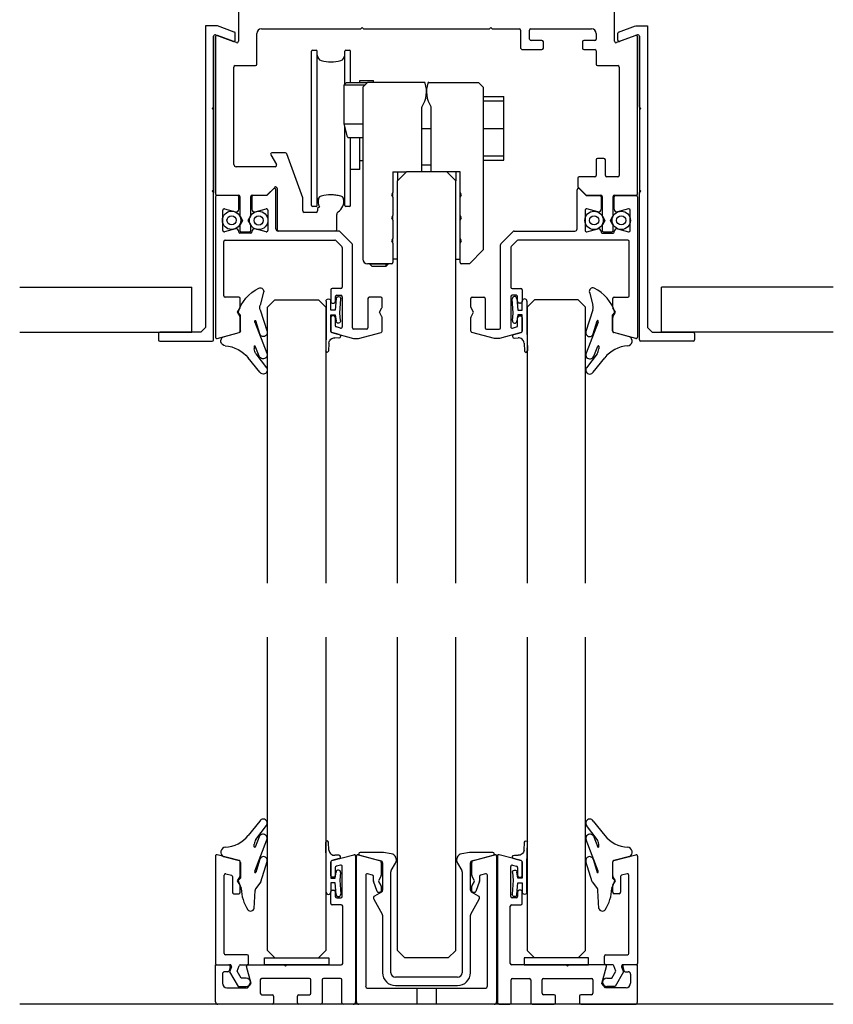
# Model space of a CAD drawing. Units: inches. Extents: x -47522 to 22536, y -11529 to 5896.
# Drawn here: x 16205 to 16453, y -1920 to -1620 of the extents above; entities that cross this region are included whole.
import ezdxf
from ezdxf.lldxf.tags import DXFTag

# ---------------------------------------------------------------- set-up
doc = ezdxf.new("R2010")
doc.units = ezdxf.units.IN
for name, color, linetype in [('0_GLASS', 150, 'Continuous'), ('270-8300-10_PERF', 7, 'Continuous'), ('270-8301-10_PF_F', 7, 'Continuous'), ('270-8302-10_PERF', 7, 'Continuous'), ('300-3004-12_PF_J', 7, 'Continuous'), ('311-4704-10_TIR_', 7, 'Continuous'), ('320-2170-10_PIVO', 7, 'Continuous'), ('320-3920-10_CASQ', 7, 'Continuous'), ('CORDON_2X4', 7, 'Continuous'), ('COS_MORDASSA_ANT', 7, 'Continuous'), ('COS_MORDASSA_POS', 7, 'Continuous'), ('COS_PLETINA_ROLL', 7, 'Continuous'), ('CUERPO_TOPE_INFE', 7, 'Continuous'), ('DISTANCIADOR', 7, 'Continuous'), ('EIX_EXCENTRIC_RE', 7, 'Continuous'), ('FRANJA_DE_PRESIO', 7, 'Continuous'), ('GALERIA_PERFIL_I', 7, 'Continuous'), ('JUNTA_12.7', 7, 'Continuous'), ('NEW_RUEDA_PANO_1', 7, 'Continuous'), ('PERFIL_INFERIOR_', 7, 'Continuous'), ('PF_GUIADOR_PANOR', 7, 'Continuous'), ('PRISIONERO_M-4_X', 7, 'Continuous'), ('TAPA_2_1040', 7, 'Continuous'), ('U-CHANNEL_INF_CE', 7, 'Continuous')]:
    doc.layers.add(name, color=color, linetype=linetype)
tags = doc.linetypes.add('HIDDEN2', pattern=[4.7625, 3.175, -1.5875]).pattern_tags.tags
tags[6:7] = [DXFTag(74, 4), DXFTag(75, 0), DXFTag(340, '0'), DXFTag(46, 0.0), DXFTag(50, 0.0), DXFTag(44, 0.0), DXFTag(45, 0.0)]
tags[4:5] = [DXFTag(74, 4), DXFTag(75, 0), DXFTag(340, '0'), DXFTag(46, 0.0), DXFTag(50, 0.0), DXFTag(44, 0.0), DXFTag(45, 0.0)]

# ---------------------------------------------------------------- blocks, each defined once
blk = doc.blocks.new('junta comp')
at = {"linetype": 'Continuous'}
for p, q in [((24160.82, -19884.19), (24160.72, -19879.42)), ((24161.43, -19881.13), (24161.32, -19879.4)), ((24163.69, -19882.98), (24162.05, -19883.42)), ((24163.55, -19882.2), (24162.71, -19882.26))]:
    blk.add_line(p, q, dxfattribs=at)
for centre, radius, start, end in [((24161.02, -19879.41), 0.3, 3.4796, 181.1994), ((24162.63, -19881.06), 1.2, 183.4796, 274.1378), ((24163.58, -19882.6), 0.4, 285, 94.1378), ((24162.12, -19883.71), 0.3, 105, 180)]:
    blk.add_arc(centre, radius, start, end, dxfattribs=at)
at = {"layer": '300-3004-12_PF_J', "linetype": 'Continuous'}
for p, q in [((24160.82, -19890.27), (24160.82, -19884.19)), ((24161.82, -19883.69), (24161.82, -19887.27)), ((24161.82, -19887.27), (24162.82, -19887.27)), ((24162.82, -19887.27), (24162.98, -19885.92)), ((24163.97, -19886.03), (24163.79, -19887.67)), ((24162.82, -19888.27), (24161.82, -19888.27)), ((24161.82, -19888.27), (24161.82, -19890.27)), ((24162.99, -19890.81), (24162.82, -19888.27)), ((24163.79, -19887.67), (24163.99, -19890.74))]:
    blk.add_line(p, q, dxfattribs=at)
for centre, start, end in [((24163.47, -19885.97), 353.6598, 173.6598), ((24161.32, -19890.27), 180, 0), ((24163.49, -19890.77), 183.8141, 3.8141)]:
    blk.add_arc(centre, 0.5, start, end, dxfattribs=at)
blk = doc.blocks.new('juntapresion')
at = {"layer": 'JUNTA_12.7', "color": 7, "linetype": 'Continuous'}
for p, q in [((23534.29, -20255.95), (23531.77, -20259.06)), ((23533.44, -20259.94), (23535.74, -20256.89)), ((23533.21, -20266.82), (23535.85, -20260.06)), ((23534.14, -20259.4), (23533.28, -20261.61)), ((23533.09, -20261.57), (23533.09, -20260.99)), ((23526.39, -20263.63), (23529.81, -20264.55)), ((23534.29, -20264.26), (23533.4, -20267.11)), ((23534.37, -20269.52), (23535.86, -20264.75)), ((23530.11, -20264.93), (23530.11, -20268.37)), ((23530.11, -20268.37), (23529.59, -20268.9)), ((23533.22, -20267.12), (23533.21, -20267.09)), ((23535.1, -20273.31), (23534.35, -20270.48))]:
    blk.add_line(p, q, dxfattribs=at)
for centre, radius, start, end in [((23535.05, -20256.37), 0.87, 322.842, 151.5228), ((23526.33, -20254.66), 7, 273.6109, 321.0069), ((23534.83, -20260.99), 1.74, 142.842, 180), ((23535, -20259.72), 0.915, 338.2966, 159.3784), ((23526.84, -20262.69), 1.04, 93.6109, 244.9254), ((23533.19, -20261.57), 0.1, 180, 338.6702), ((23529.71, -20264.93), 0.4, 0, 75), ((23535.07, -20264.5), 0.823, 342.6271, 162.6271), ((23533.55, -20266.95), 0.367, 158.6732, 202.9069), ((23537.78, -20266.57), 8.52, 195.8375, 244.3723), ((23533.31, -20267.08), 0.0925, 202.9069, 342.6271), ((23536.01, -20270.04), 1.72, 162.6271, 195), ((23534.35, -20273.51), 0.783, 251.5595, 15)]:
    blk.add_arc(centre, radius, start, end, dxfattribs=at)
at = {"layer": 'TAPA_2_1040', "color": 7, "linetype": 'Continuous'}
blk.add_line((23535.04, -20273.06), (23535.06, -20273.06), dxfattribs=at)

msp = doc.modelspace()

# ---------------------------------------------------------------- linework, layer by layer
at = {"linetype": 'Continuous'}
msp.add_line((16452.72, -1920.42), (16204.93, -1920.42), dxfattribs=at)
at = {"layer": '0_GLASS'}
for points in [[(16279.46, -1906.3), (16299.04, -1906.3), (16299.04, -1908.4), (16279.46, -1908.4)], [(16378.2, -1906.3), (16358.62, -1906.3), (16358.62, -1908.4), (16378.2, -1908.4)]]:
    msp.add_lwpolyline(points, close=True, dxfattribs=at)
at = {"layer": '270-8300-10_PERF', "color": 7, "linetype": 'Continuous'}
for p, q in [((16271.56, -1618.09), (16271.56, -1627.04)), ((16386.1, -1627.04), (16386.1, -1618.09)), ((16309.25, -1622.85), (16308.83, -1623.27)), ((16309.67, -1623.27), (16309.25, -1622.85)), ((16348.41, -1622.85), (16347.99, -1623.27)), ((16348.83, -1623.27), (16348.41, -1622.85)), ((16264, -1625.49), (16264, -1673.27)), ((16264.56, -1625.69), (16264.56, -1673.48)), ((16270.99, -1627.44), (16265.13, -1625.3)), ((16277.15, -1634.03), (16277.15, -1624.66)), ((16278.55, -1623.27), (16308.83, -1623.27)), ((16309.67, -1623.27), (16347.99, -1623.27)), ((16348.83, -1623.27), (16357.01, -1623.27)), ((16357.43, -1623.68), (16357.43, -1628.86)), ((16360.22, -1626.34), (16360.22, -1623.68)), ((16360.64, -1623.27), (16379.1, -1623.27)), ((16380.5, -1624.66), (16380.5, -1626.34)), ((16392.53, -1625.3), (16386.66, -1627.44)), ((16393.09, -1673.48), (16393.09, -1625.69)), ((16393.65, -1625.49), (16393.65, -1673.27)), ((16364, -1626.76), (16360.67, -1626.76)), ((16364.42, -1629.14), (16364.42, -1627.18)), ((16376.31, -1627.18), (16376.31, -1629.14)), ((16380.08, -1626.76), (16376.73, -1626.76)), ((16358.13, -1629.56), (16364, -1629.56)), ((16376.73, -1629.56), (16380.08, -1629.56)), ((16380.5, -1629.98), (16380.5, -1634.03)), ((16270.58, -1634.45), (16276.73, -1634.45)), ((16380.92, -1634.45), (16387.08, -1634.45)), ((16270.16, -1664.53), (16270.16, -1634.87)), ((16387.5, -1634.87), (16387.5, -1667.88)), ((16281.4, -1661.66), (16283.1, -1664.6)), ((16285.85, -1661.03), (16281.77, -1661.03)), ((16291.14, -1674.76), (16286.24, -1661.31)), ((16380.5, -1663.13), (16380.5, -1667.88)), ((16382.88, -1662.71), (16380.92, -1662.71)), ((16383.3, -1667.88), (16383.3, -1663.13)), ((16282.73, -1665.23), (16270.86, -1665.23)), ((16374.91, -1668.72), (16374.91, -1671.38)), ((16380.08, -1668.3), (16375.33, -1668.3)), ((16387.08, -1668.3), (16383.72, -1668.3)), ((16280.23, -1673.9), (16282.59, -1671.54)), ((16283.3, -1671.83), (16283.3, -1684.32)), ((16374.91, -1671.38), (16377.43, -1673.9)), ((16264.98, -1673.9), (16271.56, -1673.9)), ((16271.98, -1674.32), (16271.98, -1680.14)), ((16275.33, -1680.14), (16275.33, -1674.32)), ((16275.75, -1673.9), (16280.23, -1673.9)), ((16291.14, -1678.72), (16291.14, -1674.76)), ((16377.43, -1673.9), (16381.9, -1673.9)), ((16382.32, -1674.32), (16382.32, -1680.14)), ((16385.68, -1680.14), (16385.68, -1674.32)), ((16386.1, -1673.9), (16392.67, -1673.9)), ((16295.19, -1679.14), (16291.55, -1679.14)), ((16296.21, -1677.43), (16295.61, -1678.02)), ((16295.61, -1678.02), (16295.61, -1678.72)), ((16301.48, -1684.32), (16301.48, -1679.75)), ((16272.03, -1680.35), (16272.74, -1681.59)), ((16272.74, -1681.59), (16272.03, -1682.82)), ((16274.56, -1681.59), (16275.28, -1680.35)), ((16275.28, -1682.82), (16274.56, -1681.59)), ((16382.38, -1680.35), (16383.09, -1681.59)), ((16383.09, -1681.59), (16382.38, -1682.82)), ((16384.91, -1681.59), (16385.62, -1680.35)), ((16385.62, -1682.82), (16384.91, -1681.59)), ((16271.98, -1683.03), (16271.98, -1684.67)), ((16272.39, -1685.09), (16274.91, -1685.09)), ((16275.33, -1684.67), (16275.33, -1683.03)), ((16283.72, -1684.74), (16301.07, -1684.74)), ((16382.32, -1683.03), (16382.32, -1684.67)), ((16382.74, -1685.09), (16385.26, -1685.09)), ((16385.68, -1684.67), (16385.68, -1683.03))]:
    msp.add_line(p, q, dxfattribs=at)
at = {"layer": '270-8300-10_PERF', "color": 6, "linetype": 'Continuous'}
for p, q in [((16204.93, -1701.98), (16257.31, -1701.98)), ((16257.31, -1715.61), (16257.31, -1701.98)), ((16452.72, -1701.98), (16400.35, -1701.98)), ((16400.35, -1715.61), (16400.35, -1701.98)), ((16204.93, -1715.61), (16257.31, -1715.61)), ((16452.72, -1715.61), (16400.35, -1715.61))]:
    msp.add_line(p, q, dxfattribs=at)
at = {"layer": '270-8300-10_PERF', "color": 7, "linetype": 'Continuous'}
for centre, radius, start, end in [((16264.98, -1625.69), 0.42, 70, 180), ((16278.55, -1624.66), 1.4, 90, 180), ((16357.01, -1623.68), 0.42, 0, 90), ((16360.64, -1623.68), 0.42, 90, 180), ((16379.1, -1624.66), 1.4, 0, 90), ((16392.67, -1625.69), 0.42, 0, 110), ((16271.14, -1627.04), 0.42, 250, 0), ((16358.13, -1628.86), 0.699, 180, 270), ((16360.64, -1626.34), 0.42, 180, 272.9965), ((16364, -1627.18), 0.42, 0, 90), ((16376.73, -1627.18), 0.42, 90, 180), ((16380.08, -1626.34), 0.42, 270, 0), ((16386.52, -1627.04), 0.42, 180, 290), ((16364, -1629.14), 0.42, 270, 0), ((16376.73, -1629.14), 0.42, 180, 270), ((16380.08, -1629.98), 0.42, 0, 90), ((16270.58, -1634.87), 0.42, 90, 180), ((16276.73, -1634.03), 0.42, 270, 0), ((16380.92, -1634.03), 0.42, 180, 270), ((16387.08, -1634.87), 0.42, 0, 90), ((16281.77, -1661.45), 0.42, 90, 210), ((16285.85, -1661.45), 0.42, 20, 90), ((16270.86, -1664.53), 0.699, 180, 270), ((16282.73, -1664.81), 0.42, 270, 30), ((16380.92, -1663.13), 0.42, 90, 180), ((16382.88, -1663.13), 0.42, 0, 90), ((16375.33, -1668.72), 0.42, 90, 180), ((16380.08, -1667.88), 0.42, 270, 0), ((16383.72, -1667.88), 0.42, 180, 270), ((16387.08, -1667.88), 0.42, 270, 0), ((16264.98, -1673.48), 0.42, 180, 270), ((16282.88, -1671.83), 0.42, 0, 135), ((16299.74, -1684.32), 10.49, 71.7541, 88.2993), ((16392.67, -1673.48), 0.42, 270, 0), ((16271.56, -1674.32), 0.42, 0, 90), ((16275.75, -1674.32), 0.42, 90, 180), ((16299.74, -1675.73), 3.92, 169.0858, 205.628), ((16296.72, -1675.15), 0.839, 108.245, 169.0858), ((16299.74, -1675.73), 3.92, 303.2773, 10.9134), ((16302.76, -1675.15), 0.839, 10.9134, 71.7541), ((16381.9, -1674.32), 0.42, 0, 90), ((16386.1, -1674.32), 0.42, 90, 180), ((16291.55, -1678.72), 0.42, 180, 270), ((16295.19, -1678.72), 0.42, 270, 0), ((16302.37, -1679.75), 0.887, 123.2773, 180), ((16272.39, -1680.14), 0.42, 180, 210), ((16272.39, -1683.03), 0.42, 150, 180), ((16274.91, -1680.14), 0.42, 330, 0), ((16274.91, -1683.03), 0.42, 0, 30), ((16382.74, -1680.14), 0.42, 180, 210), ((16382.74, -1683.03), 0.42, 150, 180), ((16385.26, -1680.14), 0.42, 330, 0), ((16385.26, -1683.03), 0.42, 0, 30), ((16272.39, -1684.67), 0.42, 180, 270), ((16274.91, -1684.67), 0.42, 270, 0), ((16283.72, -1684.32), 0.42, 180, 270), ((16301.07, -1684.32), 0.42, 270, 0), ((16382.74, -1684.67), 0.42, 180, 270), ((16385.26, -1684.67), 0.42, 270, 0)]:
    msp.add_arc(centre, radius, start, end, dxfattribs=at)
at = {"layer": '270-8301-10_PF_F', "color": 7, "linetype": 'Continuous'}
for p, q in [((16261.49, -1622.32), (16261.49, -1714.21)), ((16265.05, -1622.32), (16261.49, -1622.32)), ((16270.3, -1624.21), (16265.19, -1622.35)), ((16387.35, -1624.21), (16392.46, -1622.35)), ((16392.61, -1622.32), (16396.17, -1622.32)), ((16396.17, -1622.32), (16396.17, -1714.21)), ((16264, -1647.08), (16264, -1625.49)), ((16264.57, -1625.1), (16270.01, -1627.08)), ((16270.58, -1626.68), (16270.58, -1624.6)), ((16387.08, -1626.68), (16387.08, -1624.6)), ((16393.09, -1625.1), (16387.64, -1627.08)), ((16393.65, -1647.08), (16393.65, -1625.49)), ((16263.58, -1647.5), (16264, -1647.08)), ((16264, -1647.92), (16263.58, -1647.5)), ((16264, -1672.26), (16264, -1647.92)), ((16394.07, -1647.5), (16393.65, -1647.08)), ((16393.65, -1647.92), (16394.07, -1647.5)), ((16263.58, -1672.68), (16264, -1672.26)), ((16264, -1673.1), (16263.58, -1672.68)), ((16264, -1717.99), (16264, -1673.1)), ((16394.07, -1672.68), (16393.65, -1672.26)), ((16393.65, -1673.1), (16394.07, -1672.68)), ((16393.65, -1717.99), (16393.65, -1673.1)), ((16260.09, -1715.61), (16247.64, -1715.61)), ((16261.49, -1714.21), (16260.09, -1715.61)), ((16396.17, -1714.21), (16397.57, -1715.61)), ((16397.57, -1715.61), (16410.01, -1715.61)), ((16247.22, -1716.03), (16247.22, -1717.99)), ((16247.64, -1718.41), (16263.58, -1718.41)), ((16410.01, -1718.41), (16394.07, -1718.41)), ((16410.43, -1716.03), (16410.43, -1717.99))]:
    msp.add_line(p, q, dxfattribs=at)
for centre, start, end in [((16265.05, -1622.74), 70, 90), ((16264.42, -1625.49), 70, 180), ((16270.16, -1624.6), 0, 70), ((16387.5, -1624.6), 110, 180), ((16393.23, -1625.49), 0, 110), ((16270.16, -1626.68), 250, 0), ((16387.5, -1626.68), 180, 290), ((16247.64, -1716.03), 90, 180), ((16410.01, -1716.03), 0, 90), ((16247.64, -1717.99), 180, 270), ((16263.58, -1717.99), 270, 0), ((16394.07, -1717.99), 180, 270), ((16410.01, -1717.99), 270, 0)]:
    msp.add_arc(centre, 0.42, start, end, dxfattribs=at)
at = {"layer": '270-8302-10_PERF', "color": 7, "linetype": 'Continuous'}
for p, q in [((16282.24, -1671.96), (16280.16, -1674.04)), ((16282.95, -1684.18), (16282.95, -1672.25)), ((16374.7, -1684.18), (16374.7, -1672.25)), ((16375.42, -1671.96), (16377.5, -1674.04)), ((16264.56, -1674.46), (16264.56, -1717.17)), ((16271.28, -1674.04), (16264.98, -1674.04)), ((16271.7, -1678.18), (16271.7, -1674.46)), ((16275.61, -1674.46), (16275.61, -1678.18)), ((16280.16, -1674.04), (16276.03, -1674.04)), ((16377.5, -1674.04), (16381.62, -1674.04)), ((16382.04, -1674.46), (16382.04, -1678.18)), ((16385.96, -1678.18), (16385.96, -1674.46)), ((16386.38, -1674.04), (16392.67, -1674.04)), ((16393.09, -1674.46), (16393.09, -1717.17)), ((16266.8, -1684.67), (16266.8, -1678.51)), ((16267.33, -1678.1), (16270.64, -1678.99)), ((16276.67, -1678.99), (16279.98, -1678.1)), ((16280.51, -1678.51), (16280.51, -1684.67)), ((16377.15, -1678.51), (16377.15, -1684.67)), ((16380.99, -1678.99), (16377.68, -1678.1)), ((16390.32, -1678.1), (16387.01, -1678.99)), ((16390.85, -1684.67), (16390.85, -1678.51)), ((16270.64, -1684.19), (16267.33, -1685.07)), ((16271.7, -1685.23), (16271.7, -1685)), ((16275.33, -1685.51), (16271.98, -1685.51)), ((16275.61, -1685), (16275.61, -1685.23)), ((16279.98, -1685.07), (16276.67, -1684.19)), ((16302.12, -1684.88), (16283.65, -1684.88)), ((16306.18, -1688.76), (16302.42, -1685)), ((16351.48, -1688.76), (16355.24, -1685)), ((16355.53, -1684.88), (16374, -1684.88)), ((16377.68, -1685.07), (16380.99, -1684.19)), ((16382.04, -1685), (16382.04, -1685.23)), ((16382.32, -1685.51), (16385.68, -1685.51)), ((16385.96, -1685.23), (16385.96, -1685)), ((16387.01, -1684.19), (16390.32, -1685.07)), ((16267.08, -1704.55), (16267.08, -1688.02)), ((16267.5, -1687.6), (16300.89, -1687.6)), ((16301.19, -1687.73), (16303.04, -1689.58)), ((16356.47, -1687.73), (16354.61, -1689.58)), ((16390.15, -1687.6), (16356.76, -1687.6)), ((16390.57, -1704.55), (16390.57, -1688.02)), ((16303.16, -1689.88), (16303.16, -1701.9)), ((16306.3, -1714.34), (16306.3, -1689.06)), ((16351.35, -1714.34), (16351.35, -1689.06)), ((16354.49, -1689.88), (16354.49, -1701.9)), ((16299.67, -1702.74), (16299.67, -1706.37)), ((16302.74, -1702.32), (16300.09, -1702.32)), ((16354.91, -1702.32), (16357.57, -1702.32)), ((16357.99, -1702.74), (16357.99, -1706.37)), ((16271.7, -1704.97), (16267.5, -1704.97)), ((16272.11, -1708.01), (16272.11, -1705.39)), ((16300.09, -1706.79), (16300.65, -1706.79)), ((16301.07, -1706.37), (16301.07, -1704.84)), ((16301.48, -1704.42), (16302.74, -1704.42)), ((16303.16, -1704.84), (16303.16, -1713.99)), ((16310.99, -1705.41), (16310.99, -1714.34)), ((16314.91, -1704.99), (16311.41, -1704.99)), ((16315.33, -1708.01), (16315.33, -1705.41)), ((16342.32, -1708.01), (16342.32, -1705.41)), ((16342.74, -1704.99), (16346.25, -1704.99)), ((16346.67, -1705.41), (16346.67, -1714.34)), ((16354.49, -1704.84), (16354.49, -1713.99)), ((16356.17, -1704.42), (16354.91, -1704.42)), ((16356.59, -1706.37), (16356.59, -1704.84)), ((16357.57, -1706.79), (16357.01, -1706.79)), ((16385.54, -1708.01), (16385.54, -1705.39)), ((16385.96, -1704.97), (16390.15, -1704.97)), ((16271.28, -1709.57), (16272.06, -1708.22)), ((16272.06, -1710.93), (16271.28, -1709.57)), ((16314.49, -1709.57), (16315.27, -1708.22)), ((16315.27, -1710.93), (16314.49, -1709.57)), ((16343.16, -1709.57), (16342.38, -1708.22)), ((16342.38, -1710.93), (16343.16, -1709.57)), ((16386.38, -1709.57), (16385.59, -1708.22)), ((16385.59, -1710.93), (16386.38, -1709.57)), ((16272.11, -1715.37), (16272.11, -1711.14)), ((16299.67, -1711.13), (16299.67, -1715.37)), ((16300.65, -1710.71), (16300.09, -1710.71)), ((16301.07, -1713.65), (16301.07, -1711.13)), ((16315.33, -1715.3), (16315.33, -1711.14)), ((16342.32, -1715.3), (16342.32, -1711.14)), ((16356.59, -1713.65), (16356.59, -1711.13)), ((16357.01, -1710.71), (16357.57, -1710.71)), ((16357.99, -1711.13), (16357.99, -1715.37)), ((16385.54, -1715.37), (16385.54, -1711.14)), ((16265.09, -1717.58), (16271.8, -1715.78)), ((16299.98, -1715.78), (16306.62, -1717.56)), ((16302.63, -1714.39), (16301.38, -1714.06)), ((16310.57, -1714.76), (16306.72, -1714.76)), ((16308.1, -1717.56), (16315.02, -1715.7)), ((16349.56, -1717.56), (16342.63, -1715.7)), ((16347.09, -1714.76), (16350.93, -1714.76)), ((16357.68, -1715.78), (16351.03, -1717.56)), ((16355.02, -1714.39), (16356.28, -1714.06)), ((16392.56, -1717.58), (16385.85, -1715.78)), ((16306.62, -1717.56), (16308.1, -1717.56)), ((16351.03, -1717.56), (16349.56, -1717.56))]:
    msp.add_line(p, q, dxfattribs=at)
for centre, radius, start, end in [((16282.53, -1672.25), 0.42, 0, 135), ((16375.12, -1672.25), 0.42, 45, 180), ((16264.98, -1674.46), 0.42, 90, 180), ((16271.28, -1674.46), 0.42, 0, 90), ((16276.03, -1674.46), 0.42, 90, 180), ((16381.62, -1674.46), 0.42, 0, 90), ((16386.38, -1674.46), 0.42, 90, 180), ((16392.67, -1674.46), 0.42, 0, 90), ((16267.22, -1678.51), 0.42, 75, 180), ((16270.86, -1678.18), 0.839, 255, 0), ((16276.45, -1678.18), 0.839, 180, 285), ((16280.09, -1678.51), 0.42, 0, 105), ((16377.57, -1678.51), 0.42, 75, 180), ((16381.2, -1678.18), 0.839, 255, 0), ((16386.8, -1678.18), 0.839, 180, 285), ((16390.43, -1678.51), 0.42, 0, 105), ((16267.22, -1684.67), 0.42, 180, 285), ((16270.86, -1685), 0.839, 0, 105), ((16271.98, -1685.23), 0.28, 180, 270), ((16275.33, -1685.23), 0.28, 270, 0), ((16276.45, -1685), 0.839, 75, 180), ((16280.09, -1684.67), 0.42, 255, 0), ((16283.65, -1684.18), 0.699, 180, 270), ((16302.12, -1685.3), 0.42, 45, 90), ((16355.53, -1685.3), 0.42, 90, 135), ((16374, -1684.18), 0.699, 270, 0), ((16377.57, -1684.67), 0.42, 180, 285), ((16381.2, -1685), 0.839, 0, 105), ((16382.32, -1685.23), 0.28, 180, 270), ((16385.68, -1685.23), 0.28, 270, 0), ((16386.8, -1685), 0.839, 75, 180), ((16390.43, -1684.67), 0.42, 255, 0), ((16267.5, -1688.02), 0.42, 90, 180), ((16300.89, -1688.02), 0.42, 45, 90), ((16305.88, -1689.06), 0.42, 0, 45), ((16351.77, -1689.06), 0.42, 135, 180), ((16356.76, -1688.02), 0.42, 90, 135), ((16390.15, -1688.02), 0.42, 0, 90), ((16302.74, -1689.88), 0.42, 0, 45), ((16354.91, -1689.88), 0.42, 135, 180), ((16300.09, -1702.74), 0.42, 90, 180), ((16302.74, -1701.9), 0.42, 270, 0), ((16354.91, -1701.9), 0.42, 180, 270), ((16357.57, -1702.74), 0.42, 0, 90), ((16267.5, -1704.55), 0.42, 180, 270), ((16271.7, -1705.39), 0.42, 0, 90), ((16300.09, -1706.37), 0.42, 180, 270), ((16300.65, -1706.37), 0.42, 270, 0), ((16301.48, -1704.84), 0.42, 90, 180), ((16302.74, -1704.84), 0.42, 0, 90), ((16311.41, -1705.41), 0.42, 90, 180), ((16314.91, -1705.41), 0.42, 0, 90), ((16342.74, -1705.41), 0.42, 90, 180), ((16346.25, -1705.41), 0.42, 0, 90), ((16354.91, -1704.84), 0.42, 90, 180), ((16356.17, -1704.84), 0.42, 0, 90), ((16357.01, -1706.37), 0.42, 180, 270), ((16357.57, -1706.37), 0.42, 270, 0), ((16385.96, -1705.39), 0.42, 90, 180), ((16390.15, -1704.55), 0.42, 270, 0), ((16271.7, -1708.01), 0.42, 330, 0), ((16314.91, -1708.01), 0.42, 330, 0), ((16342.74, -1708.01), 0.42, 180, 210), ((16385.96, -1708.01), 0.42, 180, 210), ((16271.7, -1711.14), 0.42, 0, 30), ((16300.09, -1711.13), 0.42, 90, 180), ((16300.65, -1711.13), 0.42, 0, 90), ((16314.91, -1711.14), 0.42, 0, 30), ((16342.74, -1711.14), 0.42, 150, 180), ((16357.01, -1711.13), 0.42, 90, 180), ((16357.57, -1711.13), 0.42, 0, 90), ((16385.96, -1711.14), 0.42, 150, 180), ((16271.7, -1715.37), 0.42, 285, 0), ((16300.09, -1715.37), 0.42, 180, 255), ((16301.48, -1713.65), 0.42, 180, 255), ((16302.74, -1713.99), 0.42, 255, 0), ((16306.72, -1714.34), 0.42, 180, 270), ((16310.57, -1714.34), 0.42, 270, 0), ((16314.91, -1715.3), 0.42, 285, 0), ((16342.74, -1715.3), 0.42, 180, 255), ((16347.09, -1714.34), 0.42, 180, 270), ((16350.93, -1714.34), 0.42, 270, 0), ((16354.91, -1713.99), 0.42, 180, 285), ((16356.17, -1713.65), 0.42, 285, 0), ((16357.57, -1715.37), 0.42, 285, 0), ((16385.96, -1715.37), 0.42, 180, 255), ((16264.98, -1717.17), 0.42, 180, 285), ((16392.67, -1717.17), 0.42, 255, 0)]:
    msp.add_arc(centre, radius, start, end, dxfattribs=at)
at = {"layer": '311-4704-10_TIR_', "color": 7, "linetype": 'Continuous'}
for p, q in [((16325.89, -1915.53), (16325.89, -1920.42)), ((16331.76, -1915.53), (16331.76, -1920.42))]:
    msp.add_line(p, q, dxfattribs=at)
at = {"layer": '320-2170-10_PIVO', "color": 7, "linetype": 'Continuous'}
for p, q in [((16303.72, -1640.27), (16304.42, -1639.57)), ((16303.72, -1640.27), (16310.16, -1640.27)), ((16303.72, -1652.15), (16303.72, -1640.27)), ((16304.42, -1639.57), (16310.86, -1639.57)), ((16303.72, -1652.15), (16309.46, -1652.15)), ((16304.79, -1656.14), (16303.72, -1652.15)), ((16305.06, -1656.35), (16309.46, -1656.35))]:
    msp.add_line(p, q, dxfattribs=at)
msp.add_arc((16305.06, -1656.07), 0.28, 195, 270, dxfattribs=at)
at = {"layer": '320-3920-10_CASQ', "color": 7, "linetype": 'Continuous'}
for p, q in [((16327.43, -1653.55), (16330.23, -1653.55)), ((16330.23, -1664.74), (16327.43, -1664.74))]:
    msp.add_line(p, q, dxfattribs=at)
at = {"layer": 'CORDON_2X4', "color": 7, "linetype": 'Continuous'}
for centre, radius in [((16269.46, -1681.57), 2.8), ((16277.71, -1681.61), 2.8), ((16379.87, -1681.59), 2.8), ((16388.13, -1681.59), 2.8), ((16269.46, -1681.57), 1.4), ((16277.71, -1681.61), 1.4), ((16379.87, -1681.59), 1.4), ((16388.13, -1681.59), 1.4)]:
    msp.add_circle(centre, radius, dxfattribs=at)
at = {"layer": 'COS_MORDASSA_ANT', "color": 7, "linetype": 'Continuous'}
for p, q in [((16329.51, -1639.57), (16344.7, -1639.57)), ((16344.7, -1639.57), (16346.1, -1640.97)), ((16346.1, -1640.97), (16346.1, -1690.61)), ((16330.23, -1666.84), (16330.23, -1647.09)), ((16339.11, -1666.84), (16334.97, -1666.84)), ((16339.11, -1673.13), (16339.11, -1666.84)), ((16339.52, -1673.83), (16339.11, -1673.13)), ((16339.11, -1674.53), (16339.52, -1673.83)), ((16339.11, -1680.13), (16339.11, -1674.53)), ((16339.52, -1680.83), (16339.11, -1680.13)), ((16339.11, -1681.52), (16339.52, -1680.83)), ((16339.11, -1687.12), (16339.11, -1681.52)), ((16346.12, -1683.02), (16346.1, -1683.02)), ((16339.1, -1688.52), (16339.52, -1687.82)), ((16339.1, -1694.39), (16339.1, -1688.52)), ((16339.52, -1687.82), (16339.11, -1687.12)), ((16346.1, -1690.61), (16341.9, -1694.81)), ((16341.9, -1694.81), (16339.52, -1694.81))]:
    msp.add_line(p, q, dxfattribs=at)
for centre, radius, start, end in [((16337.22, -1642.36), 8.39, 161.92, 212.9959), ((16329.51, -1639.85), 0.28, 90, 161.92), ((16329.95, -1647.09), 0.28, 0, 32.9959), ((16339.52, -1694.39), 0.42, 180, 270)]:
    msp.add_arc(centre, radius, start, end, dxfattribs=at)
at = {"layer": 'COS_MORDASSA_POS', "color": 7, "linetype": 'Continuous'}
for p, q in [((16310.86, -1639.57), (16309.46, -1640.97)), ((16328.15, -1639.57), (16310.86, -1639.57)), ((16309.46, -1640.97), (16309.46, -1693.41)), ((16327.43, -1666.84), (16327.43, -1647.09)), ((16318.55, -1666.84), (16322.69, -1666.84)), ((16318.55, -1666.84), (16318.55, -1673.13)), ((16318.55, -1673.13), (16318.13, -1673.83)), ((16318.13, -1673.83), (16318.55, -1674.53)), ((16318.55, -1674.53), (16318.55, -1680.13)), ((16318.55, -1680.13), (16318.13, -1680.82)), ((16318.13, -1680.82), (16318.55, -1681.52)), ((16318.55, -1681.52), (16318.55, -1687.12)), ((16318.55, -1687.12), (16318.13, -1687.82)), ((16318.13, -1687.82), (16318.55, -1688.52)), ((16318.55, -1688.52), (16318.55, -1694.39)), ((16318.13, -1694.81), (16310.86, -1694.81))]:
    msp.add_line(p, q, dxfattribs=at)
for centre, radius, start, end in [((16320.44, -1642.36), 8.39, 326.9991, 18.08), ((16328.15, -1639.85), 0.28, 18.08, 90), ((16327.71, -1647.09), 0.277, 146.9991, 180), ((16327.71, -1647.09), 0.28, 148.7834, 178.2463), ((16310.86, -1693.41), 1.4, 180, 270), ((16318.13, -1694.39), 0.42, 270, 0)]:
    msp.add_arc(centre, radius, start, end, dxfattribs=at)
at = {"layer": 'COS_PLETINA_ROLL', "color": 7, "linetype": 'Continuous'}
for p, q in [((16308.48, -1639.57), (16308.48, -1639.01)), ((16308.48, -1639.01), (16312.67, -1639.01)), ((16312.67, -1639.57), (16312.67, -1639.01)), ((16308.48, -1663.34), (16308.48, -1661.46)), ((16308.48, -1663.34), (16309.46, -1663.34))]:
    msp.add_line(p, q, dxfattribs=at)
at = {"layer": 'CUERPO_TOPE_INFE', "color": 7, "linetype": 'HIDDEN2'}
for p, q in [((16313.84, -1886.09), (16313.92, -1886.23)), ((16343.73, -1886.23), (16343.81, -1886.08))]:
    msp.add_line(p, q, dxfattribs=at)
at = {"layer": 'DISTANCIADOR', "color": 7, "linetype": 'Continuous'}
for p, q in [((16308.48, -1661.46), (16308.48, -1656.35)), ((16308.48, -1666.14), (16308.48, -1663.34)), ((16308.48, -1666.14), (16305.68, -1666.14))]:
    msp.add_line(p, q, dxfattribs=at)
at = {"layer": 'EIX_EXCENTRIC_RE', "color": 7, "linetype": 'Continuous'}
for p, q in [((16328.71, -1643.76), (16328.94, -1643.76)), ((16346.1, -1643.86), (16352.39, -1643.86)), ((16352.39, -1645.16), (16352.39, -1643.86)), ((16346.1, -1645.16), (16352.39, -1645.16)), ((16352.39, -1653.55), (16352.39, -1645.16)), ((16346.1, -1653.55), (16352.39, -1653.55)), ((16352.39, -1661.94), (16352.39, -1653.55)), ((16346.1, -1661.94), (16352.39, -1661.94)), ((16346.1, -1663.23), (16352.39, -1663.23)), ((16352.39, -1663.23), (16352.39, -1661.94))]:
    msp.add_line(p, q, dxfattribs=at)
at = {"layer": 'FRANJA_DE_PRESIO', "color": 7, "linetype": 'Continuous'}
for p, q in [((16319.95, -1666.84), (16319.95, -1669.58)), ((16337.71, -1666.84), (16337.71, -1669.58)), ((16318.55, -1674.53), (16318.55, -1673.13)), ((16339.11, -1674.53), (16339.11, -1673.13)), ((16318.55, -1681.52), (16318.55, -1680.13)), ((16339.11, -1681.52), (16339.11, -1680.13)), ((16318.55, -1688.52), (16318.55, -1687.12)), ((16339.11, -1688.51), (16339.11, -1687.12)), ((16319.95, -1693.41), (16318.55, -1693.41)), ((16337.71, -1693.41), (16339.1, -1693.41))]:
    msp.add_line(p, q, dxfattribs=at)
at = {"layer": 'GALERIA_PERFIL_I', "color": 7, "linetype": 'Continuous'}
for p, q in [((16264.56, -1875.25), (16264.56, -1907.98)), ((16271.8, -1876.64), (16265.09, -1874.84)), ((16272.11, -1881.24), (16272.11, -1877.05)), ((16385.54, -1881.24), (16385.54, -1877.05)), ((16385.85, -1876.64), (16392.56, -1874.84)), ((16393.09, -1875.25), (16393.09, -1907.98)), ((16267.75, -1880.63), (16269.43, -1881.08)), ((16389.91, -1880.63), (16388.23, -1881.08)), ((16267.22, -1904.9), (16267.22, -1881.04)), ((16269.74, -1881.49), (16269.74, -1886.3)), ((16271.28, -1882.8), (16272.06, -1881.45)), ((16272.06, -1884.16), (16271.28, -1882.8)), ((16386.38, -1882.8), (16385.59, -1881.45)), ((16385.59, -1884.16), (16386.38, -1882.8)), ((16387.92, -1881.49), (16387.92, -1886.3)), ((16390.43, -1904.9), (16390.43, -1881.04)), ((16270.16, -1886.72), (16271.7, -1886.72)), ((16272.11, -1886.3), (16272.11, -1884.37)), ((16385.54, -1886.3), (16385.54, -1884.37)), ((16387.5, -1886.72), (16385.96, -1886.72)), ((16274.23, -1905.32), (16267.64, -1905.32)), ((16274.65, -1907.98), (16274.65, -1905.74)), ((16383.01, -1907.98), (16383.01, -1905.74)), ((16383.43, -1905.32), (16390.01, -1905.32)), ((16264.98, -1908.4), (16269, -1908.4)), ((16269.39, -1908.96), (16268.83, -1910.49)), ((16268.83, -1910.49), (16271.42, -1914.97)), ((16271.14, -1910.29), (16271.73, -1908.67)), ((16272.38, -1912.45), (16271.14, -1910.29)), ((16272.12, -1908.4), (16274.23, -1908.4)), ((16385.53, -1908.4), (16383.43, -1908.4)), ((16385.27, -1912.45), (16386.52, -1910.29)), ((16386.52, -1910.29), (16385.93, -1908.67)), ((16388.82, -1910.49), (16386.24, -1914.97)), ((16388.26, -1908.96), (16388.82, -1910.49)), ((16392.67, -1908.4), (16388.66, -1908.4)), ((16273.93, -1912.45), (16272.38, -1912.45)), ((16383.72, -1912.45), (16385.27, -1912.45)), ((16271.42, -1914.97), (16273.93, -1914.97)), ((16386.24, -1914.97), (16383.72, -1914.97))]:
    msp.add_line(p, q, dxfattribs=at)
for centre, radius, start, end in [((16264.98, -1875.25), 0.42, 75, 180), ((16392.67, -1875.25), 0.42, 0, 105), ((16271.7, -1877.05), 0.42, 0, 75), ((16385.96, -1877.05), 0.42, 105, 180), ((16267.64, -1881.04), 0.42, 75, 180), ((16390.01, -1881.04), 0.42, 0, 105), ((16269.32, -1881.49), 0.42, 0, 75), ((16271.7, -1881.24), 0.42, 330, 0), ((16385.96, -1881.24), 0.42, 180, 210), ((16388.34, -1881.49), 0.42, 105, 180), ((16270.16, -1886.3), 0.42, 180, 270), ((16271.7, -1886.3), 0.42, 270, 0), ((16271.7, -1884.37), 0.42, 0, 30), ((16385.96, -1884.37), 0.42, 150, 180), ((16385.96, -1886.3), 0.42, 180, 270), ((16387.5, -1886.3), 0.42, 270, 0), ((16267.64, -1904.9), 0.42, 180, 270), ((16274.23, -1905.74), 0.42, 0, 90), ((16383.43, -1905.74), 0.42, 90, 180), ((16390.01, -1904.9), 0.42, 270, 0), ((16264.98, -1907.98), 0.42, 180, 270), ((16269, -1908.82), 0.42, 340, 90), ((16272.12, -1908.82), 0.42, 90, 160), ((16274.23, -1907.98), 0.42, 270, 0), ((16383.43, -1907.98), 0.42, 180, 270), ((16385.53, -1908.82), 0.42, 20, 90), ((16388.66, -1908.82), 0.42, 90, 200), ((16392.67, -1907.98), 0.42, 270, 0), ((16273.93, -1913.71), 1.26, 270, 90), ((16383.72, -1913.71), 1.26, 90, 270)]:
    msp.add_arc(centre, radius, start, end, dxfattribs=at)
at = {"layer": 'JUNTA_12.7', "color": 7, "linetype": 'Continuous'}
for p, q in [((16278.06, -1864.62), (16274.54, -1868.97)), ((16379.6, -1864.62), (16383.12, -1868.97)), ((16276.87, -1870.19), (16280.1, -1865.94)), ((16380.78, -1870.19), (16377.56, -1865.94)), ((16276.38, -1872.48), (16276.38, -1871.66)), ((16276.55, -1879.82), (16280.24, -1870.36)), ((16277.86, -1869.44), (16276.65, -1872.53)), ((16381.1, -1879.82), (16377.41, -1870.36)), ((16379.8, -1869.44), (16381, -1872.53)), ((16381.27, -1872.48), (16381.27, -1871.66)), ((16267.02, -1875.36), (16271.8, -1876.64)), ((16272.22, -1877.18), (16272.22, -1881.99)), ((16278.06, -1876.24), (16276.81, -1880.23)), ((16278.34, -1883.06), (16280.26, -1876.92)), ((16379.31, -1883.06), (16377.4, -1876.92)), ((16379.59, -1876.24), (16380.84, -1880.23)), ((16385.43, -1877.18), (16385.43, -1881.99)), ((16390.63, -1875.36), (16385.85, -1876.64)), ((16276.57, -1880.24), (16276.56, -1880.2)), ((16381.08, -1880.24), (16381.1, -1880.2)), ((16272.22, -1881.99), (16271.49, -1882.72)), ((16278.34, -1883.06), (16276.78, -1885.23)), ((16379.31, -1883.06), (16380.87, -1885.23)), ((16385.43, -1881.99), (16386.16, -1882.72)), ((16276.32, -1891.19), (16276.6, -1885.75)), ((16381.34, -1891.19), (16381.05, -1885.75))]:
    msp.add_line(p, q, dxfattribs=at)
for centre, radius, start, end in [((16279.13, -1865.2), 1.22, 322.842, 151.5228), ((16378.53, -1865.2), 1.22, 28.4772, 217.158), ((16279.05, -1869.89), 1.28, 338.2966, 159.3784), ((16378.6, -1869.89), 1.28, 20.6216, 201.7034), ((16266.93, -1862.81), 9.79, 273.6109, 321.0069), ((16278.81, -1871.66), 2.43, 142.842, 180), ((16378.84, -1871.66), 2.43, 0, 37.158), ((16390.72, -1862.81), 9.79, 218.9931, 266.3891), ((16267.64, -1874.04), 1.46, 93.6109, 244.9254), ((16276.52, -1872.48), 0.14, 180, 338.6702), ((16381.13, -1872.48), 0.14, 201.3298, 0), ((16390.02, -1874.04), 1.46, 295.0746, 86.3891), ((16271.66, -1877.18), 0.559, 0, 75), ((16279.16, -1876.58), 1.15, 342.6271, 162.6271), ((16378.49, -1876.58), 1.15, 17.3729, 197.3729), ((16385.99, -1877.18), 0.559, 105, 180), ((16277.03, -1880), 0.513, 158.6732, 202.9069), ((16276.69, -1880.19), 0.129, 202.9069, 342.6271), ((16380.96, -1880.19), 0.129, 197.3729, 337.0931), ((16380.62, -1880), 0.513, 337.0931, 21.3268), ((16282.95, -1879.47), 11.91, 195.8375, 207.1271), ((16374.71, -1879.47), 11.91, 332.8729, 344.1625), ((16271.85, -1885.16), 0.559, 0.8653, 27.1271), ((16284.32, -1884.97), 11.91, 180.8653, 213.9293), ((16277.58, -1885.8), 0.979, 144.4174, 177.0027), ((16380.08, -1885.8), 0.979, 2.9973, 35.5826), ((16373.34, -1884.97), 11.91, 326.0707, 359.1347), ((16385.8, -1885.16), 0.559, 152.8729, 179.1347), ((16275.26, -1890.9), 1.1, 221.1165, 344.557), ((16382.39, -1890.9), 1.1, 195.443, 318.8835)]:
    msp.add_arc(centre, radius, start, end, dxfattribs=at)
at = {"layer": 'NEW_RUEDA_PANO_1', "color": 7, "linetype": 'Continuous'}
for p, q in [((16293.79, -1677.04), (16293.79, -1630.05)), ((16294.07, -1629.77), (16295.26, -1629.77)), ((16295.54, -1677.04), (16295.54, -1630.05)), ((16303.93, -1640.06), (16303.93, -1630.05)), ((16304.21, -1629.77), (16305.4, -1629.77)), ((16305.68, -1639.57), (16305.68, -1630.05)), ((16303.93, -1677.04), (16303.93, -1652.94)), ((16305.68, -1677.04), (16305.68, -1656.35)), ((16295.26, -1677.32), (16294.07, -1677.32)), ((16305.4, -1677.32), (16304.21, -1677.32))]:
    msp.add_line(p, q, dxfattribs=at)
for centre, radius, start, end in [((16294.07, -1630.05), 0.28, 90, 180), ((16295.26, -1630.05), 0.28, 0, 90), ((16297.22, -1631.25), 1.68, 180, 254.6505), ((16302.25, -1631.25), 1.68, 285.3495, 0), ((16304.21, -1630.05), 0.28, 90, 180), ((16305.4, -1630.05), 0.28, 0, 90), ((16299.74, -1622.08), 11.19, 254.6505, 285.3495), ((16299.74, -1685.02), 11.19, 74.6505, 105.3495), ((16297.22, -1675.85), 1.68, 105.3495, 180), ((16302.25, -1675.85), 1.68, 0, 74.6505), ((16294.07, -1677.04), 0.28, 180, 270), ((16295.26, -1677.04), 0.28, 270, 0), ((16304.21, -1677.04), 0.28, 180, 270), ((16305.4, -1677.04), 0.28, 270, 0)]:
    msp.add_arc(centre, radius, start, end, dxfattribs=at)
at = {"layer": 'PERFIL_INFERIOR_', "color": 7, "linetype": 'Continuous'}
for p, q in [((16299.67, -1881.26), (16299.67, -1877.05)), ((16299.98, -1876.64), (16306.69, -1874.84)), ((16307.22, -1875.25), (16307.22, -1919.72)), ((16350.43, -1875.25), (16350.43, -1919.72)), ((16357.68, -1876.64), (16350.96, -1874.84)), ((16357.99, -1881.26), (16357.99, -1877.05)), ((16301.06, -1878.77), (16301.06, -1881.26)), ((16302.63, -1878.03), (16301.38, -1878.37)), ((16303.16, -1887.59), (16303.16, -1878.43)), ((16354.49, -1887.59), (16354.49, -1878.43)), ((16355.02, -1878.03), (16356.28, -1878.37)), ((16356.59, -1878.77), (16356.59, -1881.26)), ((16300.65, -1881.68), (16300.09, -1881.68)), ((16357.01, -1881.68), (16357.57, -1881.68)), ((16299.67, -1889.68), (16299.67, -1886.02)), ((16300.09, -1885.6), (16300.65, -1885.6)), ((16301.06, -1886.02), (16301.06, -1887.59)), ((16356.59, -1886.02), (16356.59, -1887.59)), ((16357.57, -1885.6), (16357.01, -1885.6)), ((16357.99, -1889.68), (16357.99, -1886.02)), ((16301.48, -1888.01), (16302.74, -1888.01)), ((16356.17, -1888.01), (16354.91, -1888.01)), ((16302.88, -1890.1), (16300.09, -1890.1)), ((16303.3, -1907.98), (16303.3, -1890.52)), ((16354.35, -1907.98), (16354.35, -1890.52)), ((16354.77, -1890.1), (16357.57, -1890.1)), ((16264.56, -1908.4), (16268.62, -1908.4)), ((16264.56, -1919.72), (16264.56, -1908.4)), ((16268.28, -1910.49), (16267.36, -1910.49)), ((16269.03, -1908.92), (16268.69, -1910.18)), ((16275.41, -1914.13), (16274.01, -1908.92)), ((16274.42, -1908.4), (16285.47, -1908.4)), ((16277.71, -1908.4), (16302.88, -1908.4)), ((16285.47, -1908.4), (16285.89, -1908.82)), ((16285.89, -1908.82), (16286.31, -1908.4)), ((16286.31, -1908.4), (16302.88, -1908.4)), ((16371.34, -1908.4), (16354.77, -1908.4)), ((16379.94, -1908.4), (16354.77, -1908.4)), ((16371.76, -1908.82), (16371.34, -1908.4)), ((16372.18, -1908.4), (16371.76, -1908.82)), ((16383.23, -1908.4), (16372.18, -1908.4)), ((16382.24, -1914.13), (16383.64, -1908.92)), ((16388.63, -1908.92), (16388.96, -1910.18)), ((16393.09, -1908.4), (16389.03, -1908.4)), ((16389.37, -1910.49), (16390.29, -1910.49)), ((16393.09, -1919.72), (16393.09, -1908.4)), ((16266.66, -1911.19), (16266.66, -1913.99)), ((16278.2, -1913.01), (16278.2, -1917.07)), ((16293.16, -1912.59), (16278.62, -1912.59)), ((16293.58, -1917.07), (16293.58, -1913.01)), ((16297.08, -1913.01), (16297.08, -1920)), ((16302.6, -1912.59), (16297.5, -1912.59)), ((16303.02, -1920), (16303.02, -1913.01)), ((16354.63, -1920), (16354.63, -1913.01)), ((16355.05, -1912.59), (16360.15, -1912.59)), ((16360.57, -1913.01), (16360.57, -1920)), ((16364.07, -1917.07), (16364.07, -1913.01)), ((16364.49, -1912.59), (16379.04, -1912.59)), ((16379.45, -1913.01), (16379.45, -1917.07)), ((16390.99, -1911.19), (16390.99, -1913.99)), ((16268.06, -1915.39), (16274.35, -1915.39)), ((16274.35, -1915.39), (16275.41, -1914.13)), ((16383.3, -1915.39), (16382.24, -1914.13)), ((16389.59, -1915.39), (16383.3, -1915.39)), ((16278.62, -1917.49), (16281.83, -1917.49)), ((16282.25, -1917.91), (16282.25, -1920)), ((16289.53, -1920), (16289.53, -1917.91)), ((16289.95, -1917.49), (16293.16, -1917.49)), ((16367.71, -1917.49), (16364.49, -1917.49)), ((16368.13, -1920), (16368.13, -1917.91)), ((16375.4, -1917.91), (16375.4, -1920)), ((16379.04, -1917.49), (16375.82, -1917.49)), ((16281.83, -1920.42), (16265.26, -1920.42)), ((16296.66, -1920.42), (16289.95, -1920.42)), ((16306.52, -1920.42), (16303.44, -1920.42)), ((16351.13, -1920.42), (16354.21, -1920.42)), ((16360.99, -1920.42), (16367.71, -1920.42)), ((16375.82, -1920.42), (16392.39, -1920.42))]:
    msp.add_line(p, q, dxfattribs=at)
for centre, radius, start, end in [((16306.8, -1875.25), 0.42, 0, 105), ((16350.85, -1875.25), 0.42, 75, 180), ((16300.09, -1877.05), 0.42, 105, 180), ((16357.57, -1877.05), 0.42, 0, 75), ((16301.48, -1878.77), 0.42, 105, 180), ((16302.74, -1878.43), 0.42, 0, 105), ((16354.91, -1878.43), 0.42, 75, 180), ((16356.17, -1878.77), 0.42, 0, 75), ((16300.09, -1881.26), 0.42, 180, 270), ((16300.65, -1881.26), 0.42, 270, 0), ((16357.01, -1881.26), 0.42, 180, 270), ((16357.57, -1881.26), 0.42, 270, 0), ((16300.09, -1886.02), 0.42, 90, 180), ((16300.65, -1886.02), 0.42, 0, 90), ((16357.01, -1886.02), 0.42, 90, 180), ((16357.57, -1886.02), 0.42, 0, 90), ((16300.09, -1889.68), 0.42, 180, 270), ((16301.48, -1887.59), 0.42, 180, 270), ((16302.74, -1887.59), 0.42, 270, 0), ((16354.91, -1887.59), 0.42, 180, 270), ((16356.17, -1887.59), 0.42, 270, 0), ((16357.57, -1889.68), 0.42, 270, 0), ((16302.88, -1890.52), 0.42, 0, 90), ((16354.77, -1890.52), 0.42, 90, 180), ((16267.36, -1911.19), 0.699, 90, 180), ((16268.28, -1910.07), 0.42, 270, 345), ((16268.62, -1908.82), 0.42, 345, 90), ((16274.42, -1908.82), 0.42, 90, 195), ((16302.88, -1907.98), 0.42, 270, 0), ((16354.77, -1907.98), 0.42, 180, 270), ((16383.23, -1908.82), 0.42, 345, 90), ((16389.03, -1908.82), 0.42, 90, 195), ((16389.37, -1910.07), 0.42, 195, 270), ((16390.29, -1911.19), 0.699, 0, 90), ((16278.62, -1913.01), 0.42, 90, 180), ((16293.16, -1913.01), 0.42, 0, 90), ((16297.5, -1913.01), 0.42, 90, 180), ((16302.6, -1913.01), 0.42, 0, 90), ((16355.05, -1913.01), 0.42, 90, 180), ((16360.15, -1913.01), 0.42, 0, 90), ((16364.49, -1913.01), 0.42, 90, 180), ((16379.04, -1913.01), 0.42, 0, 90), ((16268.06, -1913.99), 1.4, 180, 270), ((16389.59, -1913.99), 1.4, 270, 0), ((16265.26, -1919.72), 0.699, 180, 270), ((16278.62, -1917.07), 0.42, 180, 270), ((16281.83, -1917.91), 0.42, 0, 90), ((16289.95, -1917.91), 0.42, 90, 180), ((16293.16, -1917.07), 0.42, 270, 0), ((16306.52, -1919.72), 0.699, 270, 0), ((16351.13, -1919.72), 0.699, 180, 270), ((16364.49, -1917.07), 0.42, 180, 270), ((16367.71, -1917.91), 0.42, 0, 90), ((16375.82, -1917.91), 0.42, 90, 180), ((16379.04, -1917.07), 0.42, 270, 0), ((16392.39, -1919.72), 0.699, 270, 0), ((16281.83, -1920), 0.42, 270, 0), ((16289.95, -1920), 0.42, 180, 270), ((16296.66, -1920), 0.42, 270, 0), ((16303.44, -1920), 0.42, 180, 270), ((16354.21, -1920), 0.42, 270, 0), ((16360.99, -1920), 0.42, 180, 270), ((16367.71, -1920), 0.42, 270, 0), ((16375.82, -1920), 0.42, 180, 270)]:
    msp.add_arc(centre, radius, start, end, dxfattribs=at)
at = {"layer": 'PF_GUIADOR_PANOR', "color": 4, "linetype": 'Continuous'}
for p, q in [((16319.95, -1669.58), (16322.69, -1666.84)), ((16334.97, -1666.84), (16322.69, -1666.84)), ((16334.97, -1666.84), (16337.71, -1669.58)), ((16319.95, -1792.1), (16319.95, -1669.58)), ((16337.71, -1792.1), (16337.71, -1669.58)), ((16282.6, -1705.8), (16280.37, -1708.04)), ((16282.6, -1705.8), (16295.89, -1705.8)), ((16298.13, -1708.04), (16295.89, -1705.8)), ((16359.53, -1708.04), (16361.76, -1705.8)), ((16375.05, -1705.8), (16361.76, -1705.8)), ((16375.05, -1705.8), (16377.29, -1708.04)), ((16280.37, -1792.1), (16280.37, -1708.04)), ((16298.13, -1708.04), (16298.13, -1792.1)), ((16359.53, -1708.04), (16359.53, -1792.1)), ((16377.29, -1792.1), (16377.29, -1708.04)), ((16280.37, -1904.06), (16280.37, -1808.54)), ((16298.13, -1808.54), (16298.13, -1904.06)), ((16319.95, -1904.06), (16319.95, -1808.54)), ((16337.71, -1904.06), (16337.71, -1808.54)), ((16359.53, -1808.54), (16359.53, -1904.06)), ((16377.29, -1904.06), (16377.29, -1808.54)), ((16282.6, -1906.3), (16280.37, -1904.06)), ((16298.13, -1904.06), (16295.89, -1906.3)), ((16319.95, -1904.06), (16322.18, -1906.3)), ((16335.47, -1906.3), (16337.71, -1904.06)), ((16359.53, -1904.06), (16361.76, -1906.3)), ((16375.05, -1906.3), (16377.29, -1904.06)), ((16282.6, -1906.3), (16295.89, -1906.3)), ((16282.6, -1906.3), (16295.89, -1906.3)), ((16282.6, -1906.3), (16295.89, -1906.3)), ((16335.47, -1906.3), (16322.18, -1906.3)), ((16375.05, -1906.3), (16361.76, -1906.3)), ((16375.05, -1906.3), (16361.76, -1906.3)), ((16375.05, -1906.3), (16361.76, -1906.3))]:
    msp.add_line(p, q, dxfattribs=at)
at = {"layer": 'PF_GUIADOR_PANOR', "color": 7, "linetype": 'Continuous'}
for p, q in [((16315.63, -1874.15), (16308.61, -1874.15)), ((16318.1, -1874.57), (16315.75, -1874.16)), ((16341.9, -1874.16), (16339.55, -1874.57)), ((16349.04, -1874.15), (16342.02, -1874.15)), ((16308.51, -1874.97), (16314.95, -1876.7)), ((16315.47, -1877.37), (16315.47, -1885.63)), ((16318.08, -1879.68), (16319.41, -1877.38)), ((16338.24, -1877.38), (16339.58, -1879.68)), ((16342.19, -1885.63), (16342.19, -1877.37)), ((16342.7, -1876.7), (16349.15, -1874.97)), ((16317.98, -1910.79), (16317.98, -1880.03)), ((16339.67, -1880.03), (16339.67, -1910.79)), ((16315.12, -1886.24), (16313.02, -1887.45)), ((16344.63, -1887.45), (16342.54, -1886.24)), ((16312.76, -1888.4), (16315.37, -1892.92)), ((16342.28, -1892.92), (16344.89, -1888.4)), ((16315.47, -1893.27), (16315.47, -1910.79)), ((16342.19, -1910.79), (16342.19, -1893.27)), ((16338.27, -1912.19), (16319.38, -1912.19)), ((16319.38, -1914.71), (16338.27, -1914.71))]:
    msp.add_line(p, q, dxfattribs=at)
for centre, radius, start, end in [((16308.61, -1874.57), 0.42, 90, 255), ((16315.63, -1874.85), 0.699, 80, 90), ((16317.77, -1876.43), 1.89, 330, 80), ((16339.88, -1876.43), 1.89, 100, 210), ((16342.02, -1874.85), 0.699, 90, 100), ((16349.04, -1874.57), 0.42, 285, 90), ((16314.77, -1877.37), 0.699, 0, 75), ((16342.89, -1877.37), 0.699, 105, 180), ((16318.68, -1880.03), 0.699, 150, 180), ((16338.97, -1880.03), 0.699, 0, 30), ((16314.77, -1885.63), 0.699, 300, 0), ((16342.89, -1885.63), 0.699, 180, 240), ((16313.37, -1888.05), 0.699, 120, 210), ((16344.28, -1888.05), 0.699, 330, 60), ((16314.77, -1893.27), 0.699, 0, 30), ((16342.89, -1893.27), 0.699, 150, 180), ((16319.38, -1910.79), 3.92, 180, 270), ((16319.38, -1910.79), 1.4, 180, 270), ((16338.27, -1910.79), 3.92, 270, 0), ((16338.27, -1910.79), 1.4, 270, 0)]:
    msp.add_arc(centre, radius, start, end, dxfattribs=at)
at = {"layer": 'PRISIONERO_M-4_X', "color": 7, "linetype": 'Continuous'}
for p, q in [((16311.55, -1694.81), (16311.55, -1694.95)), ((16316.55, -1695.55), (16316.55, -1694.81)), ((16317.15, -1694.81), (16317.15, -1694.95)), ((16317.15, -1694.95), (16311.55, -1694.95)), ((16312.25, -1695.65), (16311.55, -1694.95)), ((16316.45, -1695.65), (16312.25, -1695.65)), ((16317.15, -1694.95), (16316.45, -1695.65))]:
    msp.add_line(p, q, dxfattribs=at)
at = {"layer": 'U-CHANNEL_INF_CE', "color": 7, "linetype": 'Continuous'}
for p, q in [((16307.5, -1919.72), (16307.5, -1875.25)), ((16308.03, -1874.84), (16314.53, -1876.59)), ((16315.05, -1877.26), (16315.05, -1881.12)), ((16342.6, -1881.12), (16342.6, -1877.26)), ((16343.12, -1876.59), (16349.63, -1874.84)), ((16350.15, -1875.25), (16350.15, -1919.72)), ((16312.36, -1881.08), (16310.82, -1880.67)), ((16346.83, -1880.67), (16345.29, -1881.08)), ((16310.3, -1881.07), (16310.3, -1914.83)), ((16312.67, -1882.8), (16312.67, -1881.48)), ((16313.84, -1886.09), (16312.7, -1882.95)), ((16314.99, -1881.33), (16314.27, -1882.59)), ((16314.99, -1884.27), (16314.27, -1883.01)), ((16343.39, -1882.59), (16342.66, -1881.33)), ((16343.39, -1883.01), (16342.66, -1884.27)), ((16344.95, -1882.95), (16343.81, -1886.09)), ((16344.98, -1881.48), (16344.98, -1882.8)), ((16347.36, -1914.83), (16347.36, -1881.07)), ((16314.63, -1886.37), (16314.24, -1886.37)), ((16315.05, -1884.48), (16315.05, -1885.95)), ((16342.6, -1885.95), (16342.6, -1884.48)), ((16343.41, -1886.37), (16343.02, -1886.37)), ((16310.99, -1915.53), (16346.66, -1915.53)), ((16349.46, -1920.42), (16308.2, -1920.42))]:
    msp.add_line(p, q, dxfattribs=at)
for centre, radius, start, end in [((16307.92, -1875.25), 0.42, 75, 180), ((16349.74, -1875.25), 0.42, 0, 105), ((16314.35, -1877.26), 0.699, 0, 75), ((16343.3, -1877.26), 0.699, 105, 180), ((16310.72, -1881.07), 0.42, 75, 180), ((16346.94, -1881.07), 0.42, 0, 105), ((16312.25, -1881.48), 0.42, 0, 75), ((16313.09, -1882.8), 0.42, 180, 200), ((16314.63, -1882.8), 0.42, 150, 210), ((16314.63, -1881.12), 0.42, 330, 0), ((16343.02, -1881.12), 0.42, 180, 210), ((16343.02, -1882.8), 0.42, 330, 30), ((16344.56, -1882.8), 0.42, 340, 0), ((16345.4, -1881.48), 0.42, 105, 180), ((16314.24, -1885.95), 0.42, 200, 270), ((16314.63, -1885.95), 0.42, 270, 0), ((16314.63, -1884.48), 0.42, 0, 30), ((16343.02, -1884.48), 0.42, 150, 180), ((16343.02, -1885.95), 0.42, 180, 270), ((16343.41, -1885.95), 0.42, 270, 340), ((16310.99, -1914.83), 0.699, 180, 270), ((16346.66, -1914.83), 0.699, 270, 0), ((16308.2, -1919.72), 0.699, 180, 270), ((16349.46, -1919.72), 0.699, 270, 0)]:
    msp.add_arc(centre, radius, start, end, dxfattribs=at)

# ---------------------------------------------------------------- block references
at = {"color": 1, "linetype": 'Continuous', "yscale": 1.398564838917537, "zscale": 1.398564838858751, "rotation": 180}
for p, xscale in [((-16636.17, -30057.05), -1.398564838856146), ((49293.82, -30057.05), 1.398564838856146)]:
    msp.add_blockref('juntapresion', p, dxfattribs=dict(at, xscale=xscale))
at = {"color": 253, "linetype": 'Continuous', "yscale": 1.398564838917537, "zscale": 1.398564838858751, "rotation": 180}
for p, xscale in [((-17492.21, -29524.02), -1.398564838856146), ((50149.87, -29524.02), 1.398564838856146)]:
    msp.add_blockref('junta comp', p, dxfattribs=dict(at, xscale=xscale))
at = {"color": 253, "linetype": 'Continuous', "yscale": 1.398564838917537, "zscale": 1.398564838858751}
for p, xscale in [((-17492.21, 25931.6), 1.398564838856146), ((50149.87, 25931.6), -1.398564838856146)]:
    msp.add_blockref('junta comp', p, dxfattribs=dict(at, xscale=xscale))

doc.saveas('drawing.dxf')
